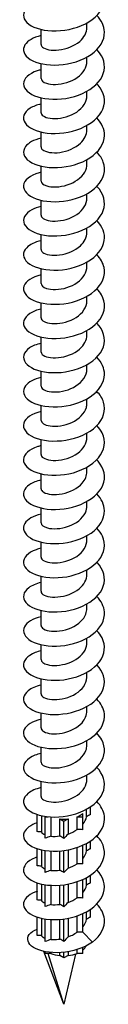
# Model space of a CAD drawing. Units: millimetres. Extents: x -48 to 110, y -370 to 175.
# Drawn here: x 93 to 106, y -370 to -224 of the extents above; entities that cross this region are included whole.
import ezdxf

# ---------------------------------------------------------------- set-up
doc = ezdxf.new("R2010")
doc.units = ezdxf.units.MM
doc.header["$LTSCALE"] = 2.269569

# ---------------------------------------------------------------- blocks, each defined once
blk = doc.blocks.new('ESCRFTC120X350-Iso')
for p, q in [((-0.1339, -0.0282), (-0.1339, 0.059)), ((0.1339, 0.0714), (0.1339, 0.0972)), ((0.1339, -0.1279), (0.1339, -0.1021)), ((-0.1339, -0.2275), (-0.1339, -0.1403)), ((-0.1339, -0.4269), (-0.1339, -0.3396)), ((0.1339, -0.3272), (0.1339, -0.3014)), ((0.1339, -0.5265), (0.1339, -0.5007)), ((-0.1339, -0.6262), (-0.1339, -0.5389)), ((-0.1339, -0.8255), (-0.1339, -0.7382)), ((0.1339, -0.7258), (0.1339, -0.7)), ((0.1339, -0.9251), (0.1339, -0.8993)), ((-0.1339, -1.0248), (-0.1339, -0.9375)), ((-0.1339, -1.2241), (-0.1339, -1.1368)), ((0.1339, -1.1244), (0.1339, -1.0986)), ((0.1339, -1.3237), (0.1339, -1.2979)), ((-0.1339, -1.4234), (-0.1339, -1.3361)), ((-0.1339, -1.6227), (-0.1339, -1.5354)), ((0.1339, -1.523), (0.1339, -1.4972)), ((0.1339, -1.7223), (0.1339, -1.6965)), ((-0.1339, -1.822), (-0.1339, -1.7347)), ((-0.1339, -2.0213), (-0.1339, -1.934)), ((0.1339, -1.9216), (0.1339, -1.8958)), ((0.1339, -2.1209), (0.1339, -2.0951)), ((-0.1339, -2.2206), (-0.1339, -2.1333)), ((0.1339, -2.3202), (0.1339, -2.2944)), ((-0.1339, -2.4199), (-0.1339, -2.3326)), ((0.1339, -2.5195), (0.1339, -2.4937)), ((-0.1339, -2.6192), (-0.1339, -2.5319)), ((0.1339, -2.7188), (0.1339, -2.693)), ((-0.1339, -2.8185), (-0.1339, -2.7313)), ((0.1339, -2.9181), (0.1339, -2.8923)), ((-0.1339, -3.0178), (-0.1339, -2.9306)), ((0.1339, -3.1174), (0.1339, -3.0916)), ((-0.1339, -3.2171), (-0.1339, -3.1299)), ((-0.1339, -3.4164), (-0.1339, -3.3292)), ((0.1339, -3.3167), (0.1339, -3.2909)), ((0.1339, -3.516), (0.1339, -3.4902)), ((-0.1339, -3.6157), (-0.1339, -3.5285)), ((-0.1339, -3.815), (-0.1339, -3.7278)), ((0.1339, -3.7153), (0.1339, -3.6895)), ((0.1339, -3.9146), (0.1339, -3.8888)), ((-0.1339, -4.0143), (-0.1339, -3.9271)), ((-0.1339, -4.2136), (-0.1339, -4.1264)), ((0.1339, -4.1139), (0.1339, -4.0881)), ((0.1339, -4.3132), (0.1339, -4.2875)), ((-0.1339, -4.4129), (-0.1339, -4.3257)), ((0.1555, -4.519), (0.1555, -4.4734)), ((-0.1555, -4.6186), (-0.1555, -4.5189)), ((-0.1317, -4.5255), (-0.1317, -4.6203)), ((-0.11, -4.5296), (-0.11, -4.5317)), ((-0.11, -4.5317), (-0.0928, -4.5317)), ((-0.11, -4.6572), (-0.11, -4.5317)), ((-0.0763, -4.533), (-0.0763, -4.6451)), ((0.0763, -4.5317), (0.11, -4.5317)), ((0.0763, -4.6066), (0.0763, -4.5317)), ((0.11, -4.5317), (0.11, -4.5123)), ((0.11, -4.6074), (0.11, -4.5317)), ((0.1317, -4.5319), (0.1317, -4.4879)), ((-0.0238, -4.5443), (0, -4.558)), ((-0.0238, -4.6441), (-0.0238, -4.5443)), ((0, -4.558), (0.0238, -4.5443)), ((0, -4.6586), (0, -4.558)), ((0.0238, -4.5443), (0.0238, -4.6328)), ((0.11, -4.8067), (0.11, -4.6981)), ((0.1317, -4.7312), (0.1317, -4.6872)), ((0.1555, -4.7183), (0.1555, -4.6727)), ((-0.1555, -4.8179), (-0.1555, -4.7182)), ((-0.1317, -4.7248), (-0.1317, -4.8196)), ((-0.11, -4.8565), (-0.11, -4.7289)), ((-0.0763, -4.7323), (-0.0763, -4.8444)), ((-0.0238, -4.8434), (-0.0238, -4.7317)), ((0, -4.8579), (0, -4.7292)), ((0.0238, -4.7253), (0.0238, -4.8321)), ((0.0763, -4.8059), (0.0763, -4.7114)), ((0.1555, -4.9176), (0.1555, -4.872)), ((-0.1555, -5.0172), (-0.1555, -4.9175)), ((-0.1317, -4.9241), (-0.1317, -5.0189)), ((-0.11, -5.0558), (-0.11, -4.9282)), ((-0.0763, -4.9316), (-0.0763, -5.0437)), ((-0.0238, -5.0427), (-0.0238, -4.931)), ((0, -5.0572), (0, -4.9285)), ((0.0238, -4.9246), (0.0238, -5.0314)), ((0.0763, -5.0052), (0.0763, -4.9107)), ((0.11, -5.006), (0.11, -4.8974)), ((0.1317, -4.9305), (0.1317, -4.8865)), ((0.11, -5.2053), (0.11, -5.0967)), ((0.1317, -5.1299), (0.1317, -5.0858)), ((0.1555, -5.1169), (0.1555, -5.0713)), ((-0.1555, -5.2238), (-0.1555, -5.1169)), ((-0.1317, -5.1234), (-0.1317, -5.2249)), ((-0.11, -5.26), (-0.11, -5.1275)), ((-0.0763, -5.1309), (-0.0763, -5.2473)), ((-0.0238, -5.245), (-0.0238, -5.1303)), ((0, -5.2589), (0, -5.1278)), ((0.0238, -5.1239), (0.0238, -5.2325)), ((0.0763, -5.2051), (0.0763, -5.11)), ((0.11, -5.2053), (0.167, -5.2622)), ((0, -5.6255), (-0.1173, -5.3173)), ((-0.11, -5.3289), (-0.11, -5.3189)), ((-0.0763, -5.3289), (-0.11, -5.3289)), ((0, -5.6255), (-0.0919, -5.3289)), ((-0.0763, -5.3236), (-0.0763, -5.3289)), ((-0.0238, -5.3415), (-0.0238, -5.3243)), ((0, -5.3552), (0, -5.3224)), ((0.0669, -5.3324), (0, -5.6255)), ((0.0238, -5.319), (0.0238, -5.3415)), ((0.0763, -5.3289), (0.0763, -5.3063)), ((0.11, -5.3289), (0.0763, -5.3289)), ((0.11, -5.3289), (0.11, -5.2938)), ((0, -5.3552), (-0.0238, -5.3415)), ((0.0238, -5.3415), (0, -5.3552))]:
    blk.add_line(p, q)
for centre, start_param, end_param in [((0, -4.4682), 5.319163, 5.676411), ((0, -4.4682), 4.533765, 4.891013), ((0, -5.2654), 4.105615, 4.533765), ((0, -5.2654), 4.891013, 5.319163), ((0, -5.2654), 5.676411, 6.031837)]:
    blk.add_ellipse(centre, major_axis=(0.1339, 0), ratio=0.57735, start_param=start_param, end_param=end_param)
for points, knots in [([(-0.1337, 0.2221), (-0.1608, 0.2158), (-0.1841, 0.2063), (-0.2013, 0.1945), (-0.2366, 0.1704), (-0.2456, 0.1373), (-0.2252, 0.1092), (-0.2049, 0.0811), (-0.1556, 0.0587), (-0.0936, 0.0523), (-0.0317, 0.0459), (0.0419, 0.0559), (0.1026, 0.0819), (0.1634, 0.1079), (0.2104, 0.1496), (0.228, 0.1962), (0.2456, 0.2429), (0.2336, 0.2938), (0.196, 0.3352), (0.1945, 0.3368), (0.1931, 0.3384), (0.1915, 0.3399)], [166.321467, 166.321467, 166.321467, 166.321467, 166.739019, 166.739019, 166.739019, 167.596111, 167.596111, 167.596111, 168.453119, 168.453119, 168.453119, 169.310042, 169.310042, 169.310042, 170.166881, 170.166881, 170.166881, 171.023637, 171.023637, 171.023637, 171.056609, 171.056609, 171.056609, 171.056609]), ([(-0.1338, 0.0229), (-0.1789, 0.0122), (-0.213, -0.0077), (-0.2277, -0.0309), (-0.2457, -0.0594), (-0.234, -0.0923), (-0.1965, -0.1157), (-0.1591, -0.139), (-0.0965, -0.1523), (-0.0295, -0.1481), (0.0375, -0.1439), (0.1077, -0.1222), (0.1579, -0.087), (0.2081, -0.0519), (0.2375, -0.0039), (0.2362, 0.0442), (0.2353, 0.0781), (0.2191, 0.1118), (0.1913, 0.1406)], [160.038282, 160.038282, 160.038282, 160.038282, 160.736955, 160.736955, 160.736955, 161.594655, 161.594655, 161.594655, 162.452267, 162.452267, 162.452267, 163.309791, 163.309791, 163.309791, 164.167228, 164.167228, 164.167228, 164.773423, 164.773423, 164.773423, 164.773423]), ([(-0.1336, -0.0283), (-0.1337, -0.0336), (-0.1311, -0.0389), (-0.1257, -0.0437), (-0.1105, -0.0571), (-0.0736, -0.0656), (-0.0307, -0.061), (0.0122, -0.0564), (0.0599, -0.0385), (0.0919, -0.0106), (0.1183, 0.0124), (0.1335, 0.0419), (0.1338, 0.0714)], [161.006623, 161.006623, 161.006623, 161.006623, 161.357513, 161.357513, 161.357513, 162.346001, 162.346001, 162.346001, 163.334371, 163.334371, 163.334371, 164.148216, 164.148216, 164.148216, 164.148216]), ([(-0.1338, -0.1764), (-0.1414, -0.1781), (-0.1487, -0.1801), (-0.1557, -0.1824), (-0.2065, -0.199), (-0.2367, -0.2288), (-0.2362, -0.2587), (-0.2357, -0.2887), (-0.2046, -0.3181), (-0.1531, -0.3344), (-0.1017, -0.3506), (-0.0308, -0.3531), (0.036, -0.3381), (0.1028, -0.3231), (0.1643, -0.2906), (0.2002, -0.2485), (0.236, -0.2064), (0.2456, -0.1551), (0.2258, -0.1088), (0.2182, -0.0911), (0.2064, -0.0743), (0.1913, -0.0588)], [153.755096, 153.755096, 153.755096, 153.755096, 153.872108, 153.872108, 153.872108, 154.730534, 154.730534, 154.730534, 155.588868, 155.588868, 155.588868, 156.447109, 156.447109, 156.447109, 157.305259, 157.305259, 157.305259, 158.163318, 158.163318, 158.163318, 158.490238, 158.490238, 158.490238, 158.490238]), ([(-0.1336, -0.2275), (-0.1334, -0.2381), (-0.1225, -0.2488), (-0.1023, -0.2551), (-0.0739, -0.2642), (-0.0279, -0.2642), (0.0159, -0.2507), (0.0597, -0.2372), (0.1001, -0.2103), (0.1198, -0.1771), (0.129, -0.1615), (0.1336, -0.1447), (0.1335, -0.1279)], [154.723438, 154.723438, 154.723438, 154.723438, 155.424088, 155.424088, 155.424088, 156.413294, 156.413294, 156.413294, 157.402378, 157.402378, 157.402378, 157.865031, 157.865031, 157.865031, 157.865031]), ([(-0.1337, -0.3758), (-0.1589, -0.3817), (-0.1809, -0.3903), (-0.1976, -0.4009), (-0.2347, -0.4245), (-0.2457, -0.4576), (-0.2271, -0.486), (-0.2084, -0.5145), (-0.1604, -0.5377), (-0.099, -0.545), (-0.0376, -0.5523), (0.0361, -0.5433), (0.0977, -0.5181), (0.1593, -0.4929), (0.2076, -0.4516), (0.2267, -0.4051), (0.2457, -0.3586), (0.2351, -0.3074), (0.1985, -0.2655), (0.1963, -0.2629), (0.1939, -0.2604), (0.1915, -0.258)], [147.471911, 147.471911, 147.471911, 147.471911, 147.860491, 147.860491, 147.860491, 148.719579, 148.719579, 148.719579, 149.578571, 149.578571, 149.578571, 150.437468, 150.437468, 150.437468, 151.296269, 151.296269, 151.296269, 152.154976, 152.154976, 152.154976, 152.207053, 152.207053, 152.207053, 152.207053]), ([(-0.1338, -0.4269), (-0.1339, -0.4277), (-0.1338, -0.4285), (-0.1336, -0.4294), (-0.1312, -0.4444), (-0.1053, -0.4582), (-0.0671, -0.4606), (-0.0288, -0.4629), (0.0206, -0.4532), (0.06, -0.4313), (0.0995, -0.4094), (0.1279, -0.3756), (0.133, -0.3398), (0.1336, -0.3356), (0.1338, -0.3314), (0.1338, -0.3272)], [148.440253, 148.440253, 148.440253, 148.440253, 148.496177, 148.496177, 148.496177, 149.486256, 149.486256, 149.486256, 150.476209, 150.476209, 150.476209, 151.466034, 151.466034, 151.466034, 151.581846, 151.581846, 151.581846, 151.581846]), ([(-0.1337, -0.575), (-0.1761, -0.585), (-0.2089, -0.6031), (-0.2247, -0.6245), (-0.2456, -0.6526), (-0.237, -0.6858), (-0.2018, -0.7101), (-0.1666, -0.7344), (-0.1054, -0.7492), (-0.0386, -0.7465), (0.0281, -0.7438), (0.0994, -0.7235), (0.1513, -0.6894), (0.2033, -0.6553), (0.2351, -0.6078), (0.2362, -0.5596), (0.237, -0.5237), (0.2207, -0.4878), (0.1914, -0.4573)], [141.188726, 141.188726, 141.188726, 141.188726, 141.844134, 141.844134, 141.844134, 142.70391, 142.70391, 142.70391, 143.563587, 143.563587, 143.563587, 144.423164, 144.423164, 144.423164, 145.282643, 145.282643, 145.282643, 145.923867, 145.923867, 145.923867, 145.923867]), ([(-0.1336, -0.6262), (-0.1336, -0.632), (-0.1305, -0.6379), (-0.124, -0.643), (-0.1072, -0.6563), (-0.0684, -0.664), (-0.0245, -0.6581), (0.019, -0.6523), (0.0661, -0.6331), (0.0966, -0.6042), (0.1202, -0.5819), (0.1334, -0.5542), (0.1337, -0.5265)], [142.157068, 142.157068, 142.157068, 142.157068, 142.542482, 142.542482, 142.542482, 143.543845, 143.543845, 143.543845, 144.534572, 144.534572, 144.534572, 145.29866, 145.29866, 145.29866, 145.29866]), ([(-0.1339, -0.7742), (-0.1375, -0.7751), (-0.1411, -0.776), (-0.1447, -0.777), (-0.1982, -0.7918), (-0.2325, -0.8206), (-0.2359, -0.8505), (-0.2394, -0.8805), (-0.212, -0.911), (-0.163, -0.9289), (-0.1139, -0.9468), (-0.0441, -0.9516), (0.0234, -0.9386), (0.0908, -0.9257), (0.1545, -0.895), (0.1934, -0.8539), (0.2323, -0.8128), (0.2456, -0.7618), (0.229, -0.7148), (0.2217, -0.6942), (0.2087, -0.6745), (0.1913, -0.6567)], [134.905541, 134.905541, 134.905541, 134.905541, 134.962263, 134.962263, 134.962263, 135.822857, 135.822857, 135.822857, 136.683348, 136.683348, 136.683348, 137.543735, 137.543735, 137.543735, 138.404019, 138.404019, 138.404019, 139.2642, 139.2642, 139.2642, 139.640682, 139.640682, 139.640682, 139.640682]), ([(-0.1337, -0.8254), (-0.1334, -0.8363), (-0.1218, -0.8473), (-0.1006, -0.8536), (-0.0714, -0.8623), (-0.0249, -0.8617), (0.0189, -0.8477), (0.0627, -0.8336), (0.1025, -0.8061), (0.1212, -0.7725), (0.1295, -0.7576), (0.1336, -0.7417), (0.1335, -0.7258)], [135.873882, 135.873882, 135.873882, 135.873882, 136.594499, 136.594499, 136.594499, 137.586169, 137.586169, 137.586169, 138.577702, 138.577702, 138.577702, 139.015475, 139.015475, 139.015475, 139.015475]), ([(-0.1337, -0.9737), (-0.154, -0.9784), (-0.1722, -0.9849), (-0.1873, -0.9928), (-0.2286, -1.0148), (-0.2451, -1.0473), (-0.2312, -1.0765), (-0.2174, -1.1057), (-0.1734, -1.131), (-0.114, -1.1408), (-0.0547, -1.1506), (0.0191, -1.1446), (0.0826, -1.1218), (0.1461, -1.099), (0.1983, -1.0596), (0.2217, -1.0138), (0.2451, -0.9679), (0.2393, -0.9163), (0.2063, -0.873), (0.2019, -0.8671), (0.1969, -0.8614), (0.1915, -0.8559)], [128.622355, 128.622355, 128.622355, 128.622355, 128.935141, 128.935141, 128.935141, 129.796479, 129.796479, 129.796479, 130.65771, 130.65771, 130.65771, 131.518833, 131.518833, 131.518833, 132.379849, 132.379849, 132.379849, 133.240759, 133.240759, 133.240759, 133.357497, 133.357497, 133.357497, 133.357497]), ([(-0.1338, -1.0248), (-0.1339, -1.0256), (-0.1338, -1.0265), (-0.1336, -1.0274), (-0.1311, -1.0424), (-0.1049, -1.0563), (-0.0665, -1.0585), (-0.0281, -1.0607), (0.0215, -1.0509), (0.0609, -1.0288), (0.1004, -1.0066), (0.1284, -0.9725), (0.1331, -0.9366), (0.1336, -0.9328), (0.1338, -0.929), (0.1338, -0.9251)], [129.590697, 129.590697, 129.590697, 129.590697, 129.648905, 129.648905, 129.648905, 130.641557, 130.641557, 130.641557, 131.634066, 131.634066, 131.634066, 132.626433, 132.626433, 132.626433, 132.73229, 132.73229, 132.73229, 132.73229]), ([(-0.1337, -1.1729), (-0.1701, -1.1816), (-0.1997, -1.196), (-0.2171, -1.2136), (-0.2439, -1.2405), (-0.2419, -1.2741), (-0.2119, -1.3002), (-0.182, -1.3262), (-0.1245, -1.3441), (-0.0588, -1.3447), (0.0069, -1.3454), (0.0798, -1.3286), (0.1354, -1.297), (0.191, -1.2655), (0.2284, -1.2195), (0.2351, -1.1714), (0.2407, -1.131), (0.2246, -1.0896), (0.1914, -1.0552)], [122.33917, 122.33917, 122.33917, 122.33917, 122.902706, 122.902706, 122.902706, 123.764815, 123.764815, 123.764815, 124.626812, 124.626812, 124.626812, 125.488698, 125.488698, 125.488698, 126.350473, 126.350473, 126.350473, 127.074311, 127.074311, 127.074311, 127.074311]), ([(-0.1336, -1.2241), (-0.1336, -1.2299), (-0.1306, -1.2357), (-0.1242, -1.2408), (-0.1076, -1.254), (-0.0694, -1.2618), (-0.0259, -1.2562), (0.0176, -1.2507), (0.065, -1.2317), (0.0959, -1.2028), (0.1199, -1.1804), (0.1334, -1.1524), (0.1337, -1.1244)], [123.307512, 123.307512, 123.307512, 123.307512, 123.689955, 123.689955, 123.689955, 124.683479, 124.683479, 124.683479, 125.676857, 125.676857, 125.676857, 126.449104, 126.449104, 126.449104, 126.449104]), ([(-0.1338, -1.3721), (-0.1862, -1.3845), (-0.2231, -1.4094), (-0.2332, -1.4372), (-0.244, -1.4668), (-0.2241, -1.4989), (-0.1802, -1.5197), (-0.1362, -1.5405), (-0.069, -1.5494), (-0.0011, -1.5405), (0.0668, -1.5315), (0.1343, -1.5047), (0.1787, -1.4659), (0.2231, -1.4271), (0.2437, -1.3769), (0.2336, -1.329), (0.228, -1.3026), (0.2131, -1.2771), (0.1913, -1.2546)], [116.055985, 116.055985, 116.055985, 116.055985, 116.864775, 116.864775, 116.864775, 117.72768, 117.72768, 117.72768, 118.59047, 118.59047, 118.59047, 119.453145, 119.453145, 119.453145, 120.315705, 120.315705, 120.315705, 120.791126, 120.791126, 120.791126, 120.791126]), ([(-0.1336, -1.4233), (-0.1334, -1.434), (-0.1225, -1.4446), (-0.1023, -1.451), (-0.0736, -1.46), (-0.0273, -1.46), (0.0167, -1.4463), (0.0607, -1.4325), (0.1011, -1.4053), (0.1204, -1.3718), (0.1292, -1.3565), (0.1336, -1.3401), (0.1335, -1.3237)], [117.024326, 117.024326, 117.024326, 117.024326, 117.72566, 117.72566, 117.72566, 118.720088, 118.720088, 118.720088, 119.714363, 119.714363, 119.714363, 120.165919, 120.165919, 120.165919, 120.165919]), ([(-0.1338, -1.5715), (-0.1458, -1.5743), (-0.157, -1.5777), (-0.1673, -1.5817), (-0.2153, -1.6003), (-0.2409, -1.6314), (-0.2355, -1.6614), (-0.23, -1.6915), (-0.1937, -1.7197), (-0.1386, -1.7336), (-0.0835, -1.7475), (-0.0107, -1.7467), (0.0554, -1.7283), (0.1215, -1.71), (0.1797, -1.6743), (0.2105, -1.6302), (0.2414, -1.5861), (0.2443, -1.5342), (0.2182, -1.4888), (0.2112, -1.4766), (0.2022, -1.4649), (0.1914, -1.4539)], [109.772799, 109.772799, 109.772799, 109.772799, 109.957309, 109.957309, 109.957309, 110.821158, 110.821158, 110.821158, 111.684887, 111.684887, 111.684887, 112.548497, 112.548497, 112.548497, 113.411988, 113.411988, 113.411988, 114.27536, 114.27536, 114.27536, 114.507941, 114.507941, 114.507941, 114.507941]), ([(-0.1339, -1.6227), (-0.1339, -1.623), (-0.1339, -1.6232), (-0.1338, -1.6235), (-0.133, -1.6387), (-0.1084, -1.6531), (-0.0707, -1.6561), (-0.0329, -1.6591), (0.0167, -1.6503), (0.0569, -1.6289), (0.0971, -1.6074), (0.1266, -1.5738), (0.1326, -1.5378), (0.1334, -1.5329), (0.1338, -1.528), (0.1338, -1.523)], [110.741141, 110.741141, 110.741141, 110.741141, 110.760322, 110.760322, 110.760322, 111.755841, 111.755841, 111.755841, 112.751203, 112.751203, 112.751203, 113.746406, 113.746406, 113.746406, 113.882734, 113.882734, 113.882734, 113.882734]), ([(-0.1337, -1.7709), (-0.1607, -1.7772), (-0.1841, -1.7867), (-0.2013, -1.7985), (-0.2369, -1.8228), (-0.2457, -1.8563), (-0.2247, -1.8845), (-0.2037, -1.9128), (-0.1533, -1.9351), (-0.0904, -1.941), (-0.0275, -1.9469), (0.0468, -1.9361), (0.1074, -1.9091), (0.168, -1.8821), (0.2139, -1.8392), (0.2298, -1.7919), (0.2455, -1.7448), (0.2311, -1.6939), (0.1915, -1.6531)], [103.489614, 103.489614, 103.489614, 103.489614, 103.906963, 103.906963, 103.906963, 104.771667, 104.771667, 104.771667, 105.636247, 105.636247, 105.636247, 106.500703, 106.500703, 106.500703, 107.365037, 107.365037, 107.365037, 108.224756, 108.224756, 108.224756, 108.224756]), ([(-0.1336, -1.822), (-0.1337, -1.8269), (-0.1315, -1.8319), (-0.1268, -1.8364), (-0.1126, -1.8502), (-0.076, -1.8592), (-0.0329, -1.8549), (0.0102, -1.8507), (0.0584, -1.8331), (0.091, -1.8051), (0.118, -1.782), (0.1335, -1.7522), (0.1338, -1.7223)], [104.457956, 104.457956, 104.457956, 104.457956, 104.783828, 104.783828, 104.783828, 105.780316, 105.780316, 105.780316, 106.776641, 106.776641, 106.776641, 107.599548, 107.599548, 107.599548, 107.599548]), ([(-0.1337, -1.9701), (-0.1753, -1.98), (-0.2078, -1.9976), (-0.2239, -2.0185), (-0.2456, -2.0467), (-0.2376, -2.0802), (-0.2024, -2.1048), (-0.1673, -2.1294), (-0.1058, -2.1443), (-0.0386, -2.1416), (0.0287, -2.1389), (0.1004, -2.1183), (0.1524, -2.0838), (0.2045, -2.0493), (0.2359, -2.0012), (0.2362, -1.9528), (0.2364, -1.9175), (0.2201, -1.8824), (0.1913, -1.8524)], [97.206429, 97.206429, 97.206429, 97.206429, 97.850526, 97.850526, 97.850526, 98.716111, 98.716111, 98.716111, 99.581569, 99.581569, 99.581569, 100.4469, 100.4469, 100.4469, 101.312104, 101.312104, 101.312104, 101.94157, 101.94157, 101.94157, 101.94157]), ([(-0.1336, -2.0213), (-0.1334, -2.0308), (-0.1248, -2.0403), (-0.1084, -2.0467), (-0.0823, -2.057), (-0.0373, -2.0588), (0.0071, -2.0469), (0.0516, -2.035), (0.094, -2.0094), (0.1162, -1.9765), (0.1277, -1.9594), (0.1335, -1.9405), (0.1335, -1.9216)], [98.17477, 98.17477, 98.17477, 98.17477, 98.801413, 98.801413, 98.801413, 99.798901, 99.798901, 99.798901, 100.79622, 100.79622, 100.79622, 101.316363, 101.316363, 101.316363, 101.316363]), ([(-0.1338, -2.1693), (-0.1876, -2.182), (-0.225, -2.208), (-0.234, -2.2366), (-0.2435, -2.267), (-0.2209, -2.2995), (-0.1741, -2.3196), (-0.1274, -2.3397), (-0.0576, -2.347), (0.0113, -2.3359), (0.08, -2.3247), (0.1465, -2.2953), (0.1881, -2.2545), (0.2295, -2.2138), (0.2455, -2.1624), (0.2305, -2.1147), (0.2236, -2.0924), (0.21, -2.071), (0.1913, -2.0518)], [90.923243, 90.923243, 90.923243, 90.923243, 91.753929, 91.753929, 91.753929, 92.633784, 92.633784, 92.633784, 93.510202, 93.510202, 93.510202, 94.383197, 94.383197, 94.383197, 95.252781, 95.252781, 95.252781, 95.658385, 95.658385, 95.658385, 95.658385]), ([(-0.1338, -2.2206), (-0.1336, -2.2345), (-0.1137, -2.2483), (-0.081, -2.2529), (-0.0455, -2.2579), (0.0039, -2.2517), (0.0458, -2.2323), (0.0876, -2.2129), (0.1207, -2.1808), (0.1305, -2.1451), (0.1327, -2.1372), (0.1338, -2.129), (0.1337, -2.1209)], [91.891585, 91.891585, 91.891585, 91.891585, 92.812891, 92.812891, 92.812891, 93.81141, 93.81141, 93.81141, 94.809755, 94.809755, 94.809755, 95.033178, 95.033178, 95.033178, 95.033178]), ([(-0.1338, -2.3687), (-0.1404, -2.3702), (-0.1467, -2.3719), (-0.1527, -2.3738), (-0.204, -2.3898), (-0.2353, -2.419), (-0.2362, -2.4488), (-0.2371, -2.4786), (-0.2077, -2.5083), (-0.1576, -2.5252), (-0.1076, -2.5421), (-0.0377, -2.5457), (0.0291, -2.5319), (0.0992, -2.5174), (0.1644, -2.4836), (0.2014, -2.4394), (0.2382, -2.3953), (0.2461, -2.3415), (0.2224, -2.2938), (0.2149, -2.2788), (0.2044, -2.2644), (0.1913, -2.2511)], [84.640058, 84.640058, 84.640058, 84.640058, 84.740419, 84.740419, 84.740419, 85.59452, 85.59452, 85.59452, 86.448589, 86.448589, 86.448589, 87.302626, 87.302626, 87.302626, 88.199869, 88.199869, 88.199869, 89.093607, 89.093607, 89.093607, 89.3752, 89.3752, 89.3752, 89.3752]), ([(-0.1337, -2.4199), (-0.1338, -2.4231), (-0.1329, -2.4262), (-0.1309, -2.4293), (-0.1216, -2.4439), (-0.089, -2.4553), (-0.0473, -2.4538), (-0.0056, -2.4523), (0.044, -2.4378), (0.0798, -2.4119), (0.1132, -2.3877), (0.1337, -2.3541), (0.1338, -2.3202)], [85.6084, 85.6084, 85.6084, 85.6084, 85.818312, 85.818312, 85.818312, 86.818074, 86.818074, 86.818074, 87.817655, 87.817655, 87.817655, 88.749992, 88.749992, 88.749992, 88.749992]), ([(-0.1337, -2.5681), (-0.1599, -2.5742), (-0.1826, -2.5833), (-0.1996, -2.5945), (-0.2356, -2.6183), (-0.2456, -2.6512), (-0.2264, -2.6794), (-0.2071, -2.7076), (-0.159, -2.7304), (-0.0977, -2.7375), (-0.0365, -2.7445), (0.0368, -2.7354), (0.098, -2.7103), (0.1592, -2.6852), (0.2073, -2.6442), (0.2264, -2.598), (0.2456, -2.5517), (0.2355, -2.5008), (0.1995, -2.459), (0.1969, -2.456), (0.1943, -2.4531), (0.1915, -2.4503)], [78.356873, 78.356873, 78.356873, 78.356873, 78.760791, 78.760791, 78.760791, 79.615123, 79.615123, 79.615123, 80.469421, 80.469421, 80.469421, 81.323687, 81.323687, 81.323687, 82.177919, 82.177919, 82.177919, 83.032118, 83.032118, 83.032118, 83.092014, 83.092014, 83.092014, 83.092014]), ([(-0.1335, -2.6192), (-0.1335, -2.6266), (-0.1284, -2.6341), (-0.1181, -2.64), (-0.097, -2.6522), (-0.0551, -2.6574), (-0.0106, -2.6489), (0.0339, -2.6404), (0.0796, -2.618), (0.1066, -2.5869), (0.1241, -2.5667), (0.1334, -2.5431), (0.1336, -2.5195)], [79.325215, 79.325215, 79.325215, 79.325215, 79.815911, 79.815911, 79.815911, 80.816772, 80.816772, 80.816772, 81.817447, 81.817447, 81.817447, 82.466807, 82.466807, 82.466807, 82.466807]), ([(-0.1338, -2.7673), (-0.1794, -2.7781), (-0.2137, -2.7983), (-0.2281, -2.8218), (-0.2456, -2.8503), (-0.2336, -2.883), (-0.196, -2.9062), (-0.1585, -2.9294), (-0.096, -2.9426), (-0.0293, -2.9383), (0.0375, -2.9341), (0.1075, -2.9125), (0.1576, -2.8775), (0.2077, -2.8426), (0.2371, -2.7948), (0.2362, -2.7469), (0.2355, -2.7127), (0.2193, -2.6787), (0.1913, -2.6497)], [72.073688, 72.073688, 72.073688, 72.073688, 72.779524, 72.779524, 72.779524, 73.634093, 73.634093, 73.634093, 74.488627, 74.488627, 74.488627, 75.343128, 75.343128, 75.343128, 76.197594, 76.197594, 76.197594, 76.808829, 76.808829, 76.808829, 76.808829]), ([(-0.1337, -2.8185), (-0.1334, -2.83), (-0.1202, -2.8416), (-0.0966, -2.8477), (-0.0656, -2.8558), (-0.0178, -2.8539), (0.0261, -2.8382), (0.0699, -2.8226), (0.1084, -2.7934), (0.1247, -2.7588), (0.1307, -2.7459), (0.1336, -2.7324), (0.1336, -2.7188)], [73.042029, 73.042029, 73.042029, 73.042029, 73.806801, 73.806801, 73.806801, 74.808793, 74.808793, 74.808793, 75.810595, 75.810595, 75.810595, 76.183622, 76.183622, 76.183622, 76.183622]), ([(-0.1338, -2.9666), (-0.1436, -2.9689), (-0.153, -2.9716), (-0.1617, -2.9747), (-0.2107, -2.9922), (-0.2386, -3.0224), (-0.2361, -3.0521), (-0.2335, -3.0819), (-0.2006, -3.1107), (-0.1482, -3.1261), (-0.0958, -3.1414), (-0.0248, -3.1429), (0.0415, -3.127), (0.1077, -3.1112), (0.1681, -3.0781), (0.2027, -3.0357), (0.2372, -2.9934), (0.2454, -2.9423), (0.2246, -2.8963), (0.217, -2.8796), (0.2057, -2.8637), (0.1913, -2.849)], [65.790502, 65.790502, 65.790502, 65.790502, 65.94173, 65.94173, 65.94173, 66.796577, 66.796577, 66.796577, 67.651388, 67.651388, 67.651388, 68.506164, 68.506164, 68.506164, 69.360906, 69.360906, 69.360906, 70.215612, 70.215612, 70.215612, 70.525644, 70.525644, 70.525644, 70.525644]), ([(-0.1339, -3.0178), (-0.1339, -3.0182), (-0.1338, -3.0186), (-0.1338, -3.0191), (-0.1325, -3.0343), (-0.1071, -3.0487), (-0.0687, -3.0514), (-0.0303, -3.054), (0.0199, -3.0445), (0.0599, -3.0223), (0.1, -3.0002), (0.1285, -2.9657), (0.1331, -2.9294), (0.1336, -2.9257), (0.1338, -2.9219), (0.1338, -2.9181)], [66.758844, 66.758844, 66.758844, 66.758844, 66.787434, 66.787434, 66.787434, 67.790788, 67.790788, 67.790788, 68.793944, 68.793944, 68.793944, 69.796905, 69.796905, 69.796905, 69.900437, 69.900437, 69.900437, 69.900437]), ([(-0.1337, -3.166), (-0.1628, -3.1728), (-0.1876, -3.1833), (-0.2051, -3.1963), (-0.2385, -3.221), (-0.2452, -3.2542), (-0.223, -3.2818), (-0.2008, -3.3095), (-0.15, -3.331), (-0.0875, -3.3364), (-0.025, -3.3418), (0.0483, -3.3307), (0.1081, -3.3038), (0.168, -3.277), (0.2134, -3.2347), (0.2294, -3.1879), (0.2455, -3.1411), (0.2318, -3.0905), (0.193, -3.0497), (0.1925, -3.0492), (0.192, -3.0487), (0.1915, -3.0482)], [59.507317, 59.507317, 59.507317, 59.507317, 59.95681, 59.95681, 59.95681, 60.811906, 60.811906, 60.811906, 61.666966, 61.666966, 61.666966, 62.52199, 62.52199, 62.52199, 63.376979, 63.376979, 63.376979, 64.231931, 64.231931, 64.231931, 64.242458, 64.242458, 64.242458, 64.242458]), ([(-0.1336, -3.2171), (-0.1337, -3.2215), (-0.132, -3.2258), (-0.1284, -3.2299), (-0.1157, -3.2441), (-0.0799, -3.2539), (-0.0368, -3.2504), (0.0062, -3.2469), (0.0553, -3.2298), (0.0888, -3.2021), (0.117, -3.1787), (0.1335, -3.1481), (0.1338, -3.1174)], [60.475659, 60.475659, 60.475659, 60.475659, 60.763118, 60.763118, 60.763118, 61.767674, 61.767674, 61.767674, 62.772028, 62.772028, 62.772028, 63.617251, 63.617251, 63.617251, 63.617251]), ([(-0.1338, -3.3652), (-0.182, -3.3766), (-0.2175, -3.3986), (-0.2304, -3.4238), (-0.2453, -3.4527), (-0.2303, -3.4851), (-0.1905, -3.5074), (-0.1506, -3.5297), (-0.0866, -3.5414), (-0.0195, -3.5355), (0.0477, -3.5297), (0.1167, -3.5063), (0.1649, -3.4701), (0.2131, -3.4339), (0.2397, -3.3854), (0.2358, -3.3375), (0.2333, -3.3058), (0.2173, -3.2746), (0.1913, -3.2476)], [53.224132, 53.224132, 53.224132, 53.224132, 53.970117, 53.970117, 53.970117, 54.825469, 54.825469, 54.825469, 55.680784, 55.680784, 55.680784, 56.536062, 56.536062, 56.536062, 57.391304, 57.391304, 57.391304, 57.959273, 57.959273, 57.959273, 57.959273]), ([(-0.1335, -3.4164), (-0.1335, -3.4237), (-0.1286, -3.431), (-0.1186, -3.4369), (-0.0974, -3.4495), (-0.0542, -3.4549), (-0.0085, -3.4457), (0.0369, -3.4366), (0.0832, -3.413), (0.1094, -3.3807), (0.1252, -3.3613), (0.1334, -3.339), (0.1335, -3.3167)], [54.192473, 54.192473, 54.192473, 54.192473, 54.674671, 54.674671, 54.674671, 55.699367, 55.699367, 55.699367, 56.72006, 56.72006, 56.72006, 57.334066, 57.334066, 57.334066, 57.334066]), ([(-0.1338, -3.5645), (-0.1458, -3.5673), (-0.1571, -3.5707), (-0.1674, -3.5747), (-0.2149, -3.5932), (-0.2405, -3.6239), (-0.2356, -3.6537), (-0.2307, -3.6834), (-0.1955, -3.7116), (-0.1416, -3.7258), (-0.0877, -3.7401), (-0.016, -3.7401), (0.0499, -3.7228), (0.1157, -3.7056), (0.1746, -3.6712), (0.207, -3.6281), (0.2395, -3.585), (0.2449, -3.5337), (0.2217, -3.4881), (0.2142, -3.4736), (0.204, -3.4598), (0.1914, -3.4469)], [46.940946, 46.940946, 46.940946, 46.940946, 47.125956, 47.125956, 47.125956, 47.981608, 47.981608, 47.981608, 48.837222, 48.837222, 48.837222, 49.692798, 49.692798, 49.692798, 50.548337, 50.548337, 50.548337, 51.403838, 51.403838, 51.403838, 51.676088, 51.676088, 51.676088, 51.676088]), ([(-0.1337, -3.6157), (-0.1335, -3.6272), (-0.1203, -3.6387), (-0.0968, -3.6449), (-0.0665, -3.6528), (-0.0197, -3.6512), (0.0236, -3.6363), (0.0669, -3.6214), (0.1055, -3.5933), (0.1229, -3.5596), (0.1301, -3.5456), (0.1336, -3.5308), (0.1336, -3.516)], [47.909288, 47.909288, 47.909288, 47.909288, 48.671244, 48.671244, 48.671244, 49.657365, 49.657365, 49.657365, 50.643437, 50.643437, 50.643437, 51.050881, 51.050881, 51.050881, 51.050881]), ([(-0.1337, -3.7639), (-0.1646, -3.7712), (-0.1906, -3.7826), (-0.2083, -3.7967), (-0.2401, -3.822), (-0.2447, -3.8552), (-0.2206, -3.8825), (-0.1966, -3.9098), (-0.1443, -3.9305), (-0.0809, -3.9348), (-0.0176, -3.9391), (0.0556, -3.9267), (0.1145, -3.8988), (0.1734, -3.8709), (0.2171, -3.8278), (0.2311, -3.7807), (0.2447, -3.7348), (0.2299, -3.6857), (0.1915, -3.6461)], [40.657761, 40.657761, 40.657761, 40.657761, 41.13532, 41.13532, 41.13532, 41.991241, 41.991241, 41.991241, 42.847123, 42.847123, 42.847123, 43.702967, 43.702967, 43.702967, 44.558772, 44.558772, 44.558772, 45.392902, 45.392902, 45.392902, 45.392902]), ([(-0.1338, -3.815), (-0.1338, -3.8171), (-0.1334, -3.8193), (-0.1325, -3.8214), (-0.1264, -3.8361), (-0.0972, -3.8486), (-0.0574, -3.849), (-0.0177, -3.8495), (0.0315, -3.8377), (0.0692, -3.8141), (0.1068, -3.7906), (0.1319, -3.7557), (0.1337, -3.7199), (0.1338, -3.7183), (0.1339, -3.7168), (0.1339, -3.7153)], [41.626103, 41.626103, 41.626103, 41.626103, 41.766974, 41.766974, 41.766974, 42.753452, 42.753452, 42.753452, 43.739878, 43.739878, 43.739878, 44.726253, 44.726253, 44.726253, 44.767695, 44.767695, 44.767695, 44.767695]), ([(-0.1338, -3.9631), (-0.1835, -3.9748), (-0.2195, -3.9978), (-0.2315, -4.0239), (-0.2449, -4.053), (-0.2283, -4.0853), (-0.1872, -4.1071), (-0.1461, -4.1289), (-0.0811, -4.1397), (-0.0138, -4.1329), (0.0535, -4.1261), (0.122, -4.1018), (0.169, -4.0648), (0.2161, -4.0279), (0.241, -3.979), (0.2354, -3.9312), (0.2319, -3.9008), (0.2162, -3.8713), (0.1913, -3.8455)], [34.374576, 34.374576, 34.374576, 34.374576, 35.142777, 35.142777, 35.142777, 35.998973, 35.998973, 35.998973, 36.855129, 36.855129, 36.855129, 37.711246, 37.711246, 37.711246, 38.567324, 38.567324, 38.567324, 39.109717, 39.109717, 39.109717, 39.109717]), ([(-0.1335, -4.0143), (-0.1335, -4.0219), (-0.1281, -4.0296), (-0.1172, -4.0356), (-0.0959, -4.0475), (-0.0546, -4.0524), (-0.0107, -4.044), (0.0332, -4.0356), (0.0783, -4.0138), (0.1054, -3.9833), (0.1237, -3.9628), (0.1334, -3.9387), (0.1336, -3.9146)], [35.342917, 35.342917, 35.342917, 35.342917, 35.847019, 35.847019, 35.847019, 36.833809, 36.833809, 36.833809, 37.820546, 37.820546, 37.820546, 38.48451, 38.48451, 38.48451, 38.48451]), ([(-0.1338, -4.1624), (-0.1466, -4.1654), (-0.1586, -4.1691), (-0.1694, -4.1734), (-0.2164, -4.1923), (-0.2411, -4.2232), (-0.2354, -4.253), (-0.2296, -4.2828), (-0.1932, -4.3108), (-0.1384, -4.3246), (-0.0837, -4.3383), (-0.0116, -4.3376), (0.054, -4.3196), (0.1197, -4.3017), (0.1778, -4.2667), (0.2091, -4.2231), (0.2405, -4.1796), (0.2446, -4.1282), (0.22, -4.0829), (0.2128, -4.0695), (0.2031, -4.0567), (0.1914, -4.0448)], [28.09139, 28.09139, 28.09139, 28.09139, 28.288778, 28.288778, 28.288778, 29.145297, 29.145297, 29.145297, 30.004759, 30.004759, 30.004759, 30.861196, 30.861196, 30.861196, 31.717593, 31.717593, 31.717593, 32.573949, 32.573949, 32.573949, 32.826532, 32.826532, 32.826532, 32.826532]), ([(-0.1338, -4.2136), (-0.1336, -4.2266), (-0.1163, -4.2396), (-0.0871, -4.2449), (-0.0536, -4.2511), (-0.0052, -4.2466), (0.0372, -4.2291), (0.0795, -4.2116), (0.1147, -4.1812), (0.1278, -4.1465), (0.1318, -4.1359), (0.1337, -4.1249), (0.1336, -4.114)], [29.059732, 29.059732, 29.059732, 29.059732, 29.92195, 29.92195, 29.92195, 30.912273, 30.912273, 30.912273, 31.899329, 31.899329, 31.899329, 32.201325, 32.201325, 32.201325, 32.201325]), ([(-0.1337, -4.3618), (-0.165, -4.3692), (-0.1913, -4.3808), (-0.209, -4.3952), (-0.2405, -4.4206), (-0.2446, -4.4539), (-0.22, -4.4811), (-0.1955, -4.5083), (-0.1427, -4.5288), (-0.0792, -4.5328), (-0.0156, -4.5368), (0.0576, -4.5241), (0.1163, -4.4959), (0.175, -4.4676), (0.2182, -4.4242), (0.2316, -4.377), (0.2444, -4.3315), (0.2294, -4.2831), (0.1915, -4.244)], [21.808205, 21.808205, 21.808205, 21.808205, 22.291999, 22.291999, 22.291999, 23.148806, 23.148806, 23.148806, 24.005571, 24.005571, 24.005571, 24.862295, 24.862295, 24.862295, 25.718978, 25.718978, 25.718978, 26.543347, 26.543347, 26.543347, 26.543347]), ([(-0.1337, -4.4129), (-0.1338, -4.4164), (-0.1327, -4.4199), (-0.1303, -4.4233), (-0.1202, -4.4376), (-0.0876, -4.4484), (-0.0462, -4.4468), (-0.0049, -4.4451), (0.0439, -4.4307), (0.0794, -4.4052), (0.113, -4.381), (0.1337, -4.3472), (0.1338, -4.3132)], [22.776547, 22.776547, 22.776547, 22.776547, 23.007279, 23.007279, 23.007279, 23.99477, 23.99477, 23.99477, 24.982207, 24.982207, 24.982207, 25.918139, 25.918139, 25.918139, 25.918139]), ([(-0.1554, -4.5671), (-0.1938, -4.5798), (-0.2213, -4.5997), (-0.2315, -4.6218), (-0.2449, -4.651), (-0.2283, -4.6833), (-0.1871, -4.7051), (-0.1458, -4.7269), (-0.0808, -4.7376), (-0.0134, -4.7308), (0.054, -4.7239), (0.1225, -4.6994), (0.1695, -4.6624), (0.2165, -4.6254), (0.2412, -4.5763), (0.2353, -4.5285), (0.2317, -4.4984), (0.216, -4.469), (0.1913, -4.4434)], [15.641168, 15.641168, 15.641168, 15.641168, 16.293176, 16.293176, 16.293176, 17.150277, 17.150277, 17.150277, 18.007336, 18.007336, 18.007336, 18.864353, 18.864353, 18.864353, 19.721328, 19.721328, 19.721328, 20.260161, 20.260161, 20.260161, 20.260161]), ([(-0.1555, -4.7663), (-0.1601, -4.7678), (-0.1645, -4.7694), (-0.1687, -4.7711), (-0.216, -4.7898), (-0.241, -4.8207), (-0.2354, -4.8505), (-0.2299, -4.8803), (-0.1939, -4.9083), (-0.1394, -4.9222), (-0.0849, -4.9362), (-0.0128, -4.9356), (0.0529, -4.9178), (0.1187, -4.9), (0.1771, -4.8651), (0.2087, -4.8216), (0.2403, -4.7781), (0.2446, -4.7266), (0.2202, -4.6812), (0.213, -4.6677), (0.2032, -4.6548), (0.1914, -4.6427)], [9.357982, 9.357982, 9.357982, 9.357982, 9.434817, 9.434817, 9.434817, 10.292263, 10.292263, 10.292263, 11.149666, 11.149666, 11.149666, 12.007025, 12.007025, 12.007025, 12.864341, 12.864341, 12.864341, 13.721614, 13.721614, 13.721614, 13.976976, 13.976976, 13.976976, 13.976976]), ([(-0.1553, -4.9657), (-0.1765, -4.9726), (-0.1945, -4.9816), (-0.2078, -4.9921), (-0.2399, -5.0173), (-0.2448, -5.0507), (-0.2209, -5.0781), (-0.197, -5.1055), (-0.1446, -5.1263), (-0.0812, -5.1306), (-0.0178, -5.1349), (0.0556, -5.1226), (0.1147, -5.0946), (0.1737, -5.0666), (0.2174, -5.0233), (0.2312, -4.9761), (0.2446, -4.9303), (0.2298, -4.8814), (0.1915, -4.8419)], [3.074797, 3.074797, 3.074797, 3.074797, 3.431465, 3.431465, 3.431465, 4.289219, 4.289219, 4.289219, 5.146929, 5.146929, 5.146929, 6.004595, 6.004595, 6.004595, 6.862216, 6.862216, 6.862216, 7.693791, 7.693791, 7.693791, 7.693791]), ([(0.167, -5.2622), (0.2148, -5.2256), (0.2405, -5.1767), (0.2356, -5.1287), (0.2324, -5.0978), (0.2166, -5.0676), (0.1913, -5.0413)], [0, 0, 0, 0, 0.857933, 0.857933, 0.857933, 1.410605, 1.410605, 1.410605, 1.410605]), ([(0.167, -5.2622), (0.1172, -5.2976), (0.0483, -5.3192), (-0.0162, -5.3239), (-0.0822, -5.3286), (-0.1424, -5.3159), (-0.1772, -5.2943), (-0.2119, -5.2726), (-0.2206, -5.2428), (-0.2024, -5.2183), (-0.193, -5.2057), (-0.1765, -5.1947), (-0.1553, -5.1865)], [0, 0, 0, 0, 0.856694, 0.856694, 0.856694, 1.733067, 1.733067, 1.733067, 2.60932, 2.60932, 2.60932, 3.062101, 3.062101, 3.062101, 3.062101]), ([(0.0238, -5.2325), (0.0299, -5.2303), (0.036, -5.2278), (0.0518, -5.2204), (0.0613, -5.2152), (0.0723, -5.2079), (0.0743, -5.2065), (0.0763, -5.2051)], [1.1205971, 1.1205971, 1.1205971, 1.1205971, 1.1707309, 1.1707309, 1.2540853, 1.2540853, 1.2736198, 1.2736198, 1.2736198, 1.2736198]), ([(-0.1317, -5.2249), (-0.1311, -5.226), (-0.1304, -5.227), (-0.1256, -5.2327), (-0.1189, -5.237), (-0.11, -5.2403)], [0.5581564, 0.5581564, 0.5581564, 0.5581564, 0.5853655, 0.5853655, 0.7114592, 0.7114592, 0.7114592, 0.7114592]), ([(-0.0763, -5.2473), (-0.0724, -5.2477), (-0.0683, -5.2479), (-0.0514, -5.2482), (-0.0378, -5.2472), (-0.0238, -5.245)], [0.8393811, 0.8393811, 0.8393811, 0.8393811, 0.8780482, 0.8780482, 0.9926906, 0.9926906, 0.9926906, 0.9926906]), ([(0, -5.2589), (-0.004, -5.2563), (-0.008, -5.2539), (-0.0159, -5.2492), (-0.0198, -5.247), (-0.0238, -5.245)], [-0.13212434, -0.13212434, -0.13212434, -0.13212434, -0.0891379, -0.0891379, -0.04635357, -0.04635357, -0.04635357, -0.04635357])]:
    blk.add_open_spline(points, degree=3, knots=knots)
for points in [[(0.11, -4.5759), (0.1209, -4.5623), (0.1283, -4.5473), (0.1317, -4.5319)], [(0.1555, -4.519), (0.1476, -4.5228), (0.1396, -4.5271), (0.1317, -4.5319)], [(-0.1317, -4.6203), (-0.1407, -4.6197), (-0.1481, -4.6192), (-0.1555, -4.6186)], [(-0.1317, -4.6203), (-0.1283, -4.6266), (-0.1209, -4.6325), (-0.11, -4.637)], [(-0.0763, -4.6451), (-0.089, -4.6497), (-0.0995, -4.6535), (-0.11, -4.6572)], [(-0.0763, -4.6451), (-0.0606, -4.6469), (-0.0426, -4.6467), (-0.0238, -4.6441)], [(0, -4.6586), (-0.0079, -4.6533), (-0.0159, -4.6484), (-0.0238, -4.6441)], [(0.0238, -4.6328), (0.0148, -4.6426), (0.0074, -4.6506), (0, -4.6586)], [(0.0238, -4.6328), (0.0426, -4.6263), (0.0606, -4.6174), (0.0763, -4.6066)], [(0.11, -4.6074), (0.0988, -4.6066), (0.0875, -4.6063), (0.0763, -4.6066)], [(0.11, -4.7752), (0.1209, -4.7616), (0.1283, -4.7466), (0.1317, -4.7312)], [(0.1555, -4.7183), (0.1476, -4.7221), (0.1396, -4.7264), (0.1317, -4.7312)], [(-0.1317, -4.8196), (-0.1407, -4.819), (-0.1481, -4.8185), (-0.1555, -4.8179)], [(-0.1317, -4.8196), (-0.1283, -4.8259), (-0.1209, -4.8318), (-0.11, -4.8363)], [(0.0238, -4.8321), (0.0426, -4.8256), (0.0606, -4.8167), (0.0763, -4.8059)], [(0.11, -4.8067), (0.0988, -4.8059), (0.0875, -4.8056), (0.0763, -4.8059)], [(-0.0763, -4.8444), (-0.089, -4.849), (-0.0995, -4.8528), (-0.11, -4.8565)], [(-0.0763, -4.8444), (-0.0606, -4.8462), (-0.0426, -4.846), (-0.0238, -4.8434)], [(0, -4.8579), (-0.0079, -4.8526), (-0.0159, -4.8477), (-0.0238, -4.8434)], [(0.0238, -4.8321), (0.0148, -4.8419), (0.0074, -4.8499), (0, -4.8579)], [(0.11, -4.9745), (0.1209, -4.9609), (0.1283, -4.9459), (0.1317, -4.9305)], [(0.1555, -4.9176), (0.1476, -4.9214), (0.1396, -4.9257), (0.1317, -4.9305)], [(-0.1317, -5.0189), (-0.1407, -5.0183), (-0.1481, -5.0178), (-0.1555, -5.0172)], [(-0.1317, -5.0189), (-0.1283, -5.0252), (-0.1209, -5.0311), (-0.11, -5.0356)], [(-0.0763, -5.0437), (-0.089, -5.0483), (-0.0995, -5.0521), (-0.11, -5.0558)], [(-0.0763, -5.0437), (-0.0606, -5.0455), (-0.0426, -5.0453), (-0.0238, -5.0427)], [(0, -5.0572), (-0.0079, -5.0519), (-0.0159, -5.047), (-0.0238, -5.0427)], [(0.0238, -5.0314), (0.0148, -5.0412), (0.0074, -5.0492), (0, -5.0572)], [(0.0238, -5.0314), (0.0426, -5.0249), (0.0606, -5.016), (0.0763, -5.0052)], [(0.11, -5.006), (0.0988, -5.0053), (0.0875, -5.0049), (0.0763, -5.0052)], [(0.11, -5.1738), (0.1209, -5.1602), (0.1283, -5.1452), (0.1317, -5.1299)], [(0.1555, -5.1169), (0.1476, -5.1207), (0.1396, -5.125), (0.1317, -5.1299)], [(-0.1317, -5.2249), (-0.1387, -5.2247), (-0.1469, -5.2243), (-0.1555, -5.2238)], [(0.11, -5.2053), (0.0988, -5.2047), (0.0876, -5.2046), (0.0763, -5.2051)], [(-0.0763, -5.2473), (-0.0862, -5.2511), (-0.0978, -5.2555), (-0.11, -5.26)], [(0.0238, -5.2325), (0.015, -5.2424), (0.0076, -5.2506), (0, -5.2589)]]:
    blk.add_open_spline(points, degree=3)

msp = doc.modelspace()

# ---------------------------------------------------------------- block references
at = {"xscale": 25.4, "yscale": 25.4, "zscale": 25.4}
msp.add_blockref('ESCRFTC120X350-Iso', (99.41, -227.01), dxfattribs=at)

doc.saveas('drawing.dxf')
